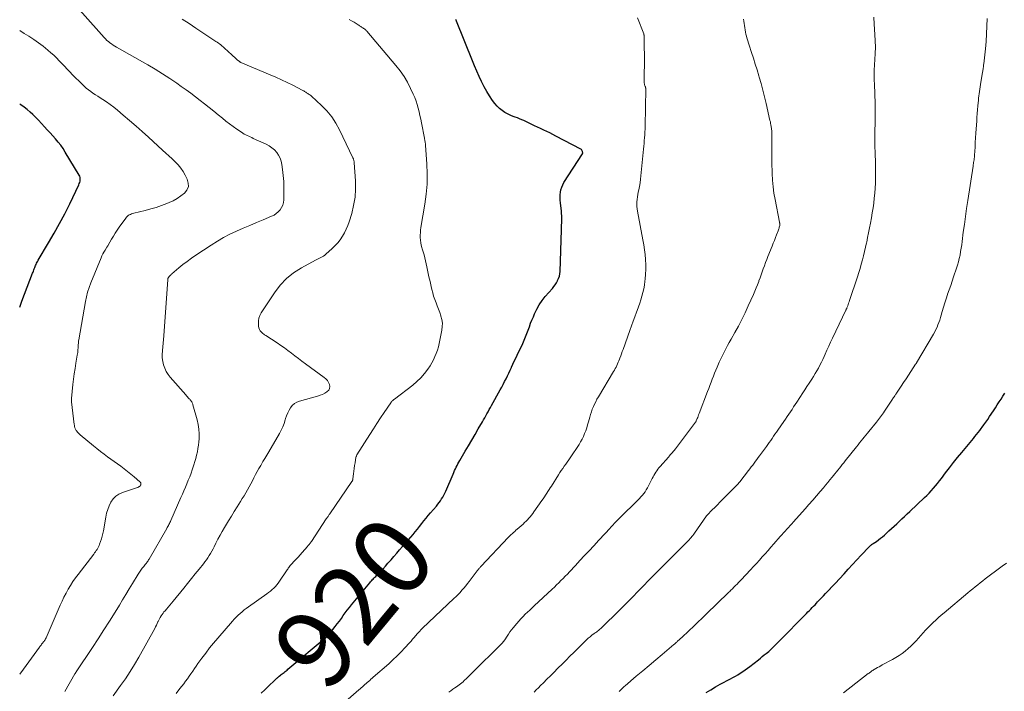
# Model space of a CAD drawing. Units: feet. Extents: x 2005000 to 2010030, y 535000 to 540000.
# Drawn here: x 2005000 to 2005252, y 537788 to 537960 of the extents above; entities that cross this region are included whole.
import ezdxf
from ezdxf.enums import TextEntityAlignment as Align

# ---------------------------------------------------------------- set-up
doc = ezdxf.new("R2010")
doc.units = ezdxf.units.FT
doc.header["$LTSCALE"] = 100
doc.header["$MEASUREMENT"] = 0
for name, color, linetype, lineweight in [('CONTOUR INDEX', 32, 'Continuous', 25), ('CONTOUR INDEX LABEL', 7, 'Continuous', 15), ('CONTOUR INTERMEDIATE', 40, 'Continuous', 15)]:
    doc.layers.add(name, color=color, linetype=linetype, lineweight=lineweight)
doc.styles.add('slant', font='romans.shx', dxfattribs={"oblique": 14.999978})

msp = doc.modelspace()

# ---------------------------------------------------------------- linework, layer by layer
at = {"layer": 'CONTOUR INDEX', "flags": 128}
for points, elevation in [([(2005061.88, 537787.89), (2005062.82, 537788.79), (2005063.77, 537789.7), (2005065.38, 537791.25), (2005065.52, 537791.38), (2005065.66, 537791.51), (2005065.8, 537791.64), (2005065.94, 537791.77), (2005066.08, 537791.9), (2005066.23, 537792.02), (2005066.38, 537792.15), (2005066.52, 537792.27), (2005066.78, 537792.47), (2005067.02, 537792.67), (2005067.27, 537792.86), (2005067.51, 537793.05), (2005067.76, 537793.23), (2005068.01, 537793.42), (2005068.26, 537793.61), (2005068.5, 537793.81), (2005068.74, 537794.01), (2005078.49, 537802.26), (2005078.8, 537802.54), (2005079.09, 537802.82), (2005079.36, 537803.12), (2005079.62, 537803.43), (2005080.85, 537804.97), (2005081.38, 537805.65), (2005081.91, 537806.34), (2005082.41, 537807.04), (2005082.91, 537807.75), (2005083.41, 537808.45), (2005083.93, 537809.15), (2005084.46, 537809.83), (2005085, 537810.5), (2005089.72, 537816.18), (2005089.92, 537816.42), (2005090.13, 537816.66), (2005090.34, 537816.89), (2005090.56, 537817.12), (2005090.77, 537817.35), (2005090.99, 537817.57), (2005091.21, 537817.8), (2005091.42, 537818.02), (2005092.35, 537818.99), (2005093.03, 537819.7), (2005093.7, 537820.43), (2005094.35, 537821.16), (2005094.99, 537821.9), (2005095.15, 537822.09), (2005095.87, 537822.93), (2005096.6, 537823.77), (2005097.32, 537824.61), (2005098.05, 537825.44), (2005098.43, 537825.86), (2005099.02, 537826.53), (2005099.6, 537827.2), (2005100.19, 537827.88), (2005100.77, 537828.56), (2005100.78, 537828.58), (2005101.35, 537829.26), (2005101.91, 537829.94), (2005102.46, 537830.63), (2005103.01, 537831.33), (2005103.55, 537832.03), (2005104.11, 537832.72), (2005104.67, 537833.4), (2005105.24, 537834.08), (2005106.75, 537835.84), (2005107.11, 537836.27), (2005107.46, 537836.72), (2005107.79, 537837.17), (2005108.1, 537837.64), (2005108.4, 537838.12), (2005108.68, 537838.61), (2005108.93, 537839.11), (2005109.16, 537839.62), (2005111.02, 537844.01), (2005111.21, 537844.45), (2005111.41, 537844.9), (2005111.62, 537845.34), (2005111.84, 537845.78), (2005112.06, 537846.21), (2005112.29, 537846.64), (2005112.53, 537847.06), (2005112.78, 537847.49), (2005114.17, 537849.85), (2005115, 537851.28), (2005115.84, 537852.7), (2005116.66, 537854.14), (2005117.49, 537855.57), (2005118.53, 537857.4), (2005118.83, 537857.92), (2005119.13, 537858.44), (2005119.42, 537858.96), (2005119.72, 537859.48), (2005120.02, 537860), (2005120.31, 537860.53), (2005120.6, 537861.05), (2005120.89, 537861.57), (2005123.11, 537865.57), (2005123.5, 537866.28), (2005123.88, 537866.99), (2005124.25, 537867.71), (2005124.61, 537868.43), (2005124.96, 537869.15), (2005125.3, 537869.88), (2005125.64, 537870.61), (2005125.98, 537871.34), (2005126.01, 537871.42), (2005126.36, 537872.19), (2005126.72, 537872.96), (2005127.08, 537873.73), (2005127.44, 537874.5), (2005128.87, 537877.51), (2005129.25, 537878.35), (2005129.61, 537879.19), (2005129.95, 537880.05), (2005130.26, 537880.91), (2005130.58, 537881.78), (2005130.9, 537882.64), (2005131.24, 537883.49), (2005131.6, 537884.34), (2005131.91, 537885.06), (2005132.49, 537886.24), (2005133.12, 537887.37), (2005133.86, 537888.45), (2005134.66, 537889.48), (2005136.47, 537891.6), (2005136.84, 537892.06), (2005137.18, 537892.54), (2005137.49, 537893.03), (2005137.79, 537893.54), (2005137.82, 537893.6), (2005138.07, 537894.16), (2005138.27, 537894.73), (2005138.38, 537895.32), (2005138.45, 537895.93), (2005138.8, 537906.56), (2005138.82, 537907.16), (2005138.84, 537907.77), (2005138.86, 537908.37), (2005138.87, 537908.98), (2005138.88, 537909.58), (2005138.86, 537910.18), (2005138.82, 537910.79), (2005138.77, 537911.39), (2005138.53, 537913.52), (2005138.48, 537914.19), (2005138.46, 537914.87), (2005138.49, 537915.54), (2005138.55, 537916.22), (2005138.68, 537916.87), (2005138.86, 537917.51), (2005139.13, 537918.12), (2005139.45, 537918.71), (2005144.18, 537926.04), (2005144.19, 537926.06), (2005144.2, 537926.08), (2005144.21, 537926.1), (2005144.22, 537926.11), (2005144.24, 537926.19), (2005144.24, 537926.21), (2005144.25, 537926.22), (2005144.25, 537926.24), (2005144.25, 537926.26), (2005144.19, 537926.66), (2005144.13, 537926.85), (2005144.04, 537927.03), (2005143.91, 537927.17), (2005143.74, 537927.29), (2005137.39, 537930.61), (2005136.61, 537931.01), (2005135.83, 537931.4), (2005135.04, 537931.78), (2005134.25, 537932.15), (2005133.45, 537932.51), (2005132.66, 537932.88), (2005131.86, 537933.25), (2005131.07, 537933.63), (2005129.14, 537934.56), (2005128.61, 537934.8), (2005128.07, 537935.03), (2005127.52, 537935.25), (2005126.97, 537935.44), (2005126.42, 537935.65), (2005125.87, 537935.87), (2005125.35, 537936.13), (2005124.83, 537936.4), (2005124.33, 537936.68), (2005123.61, 537937.15), (2005122.94, 537937.68), (2005122.33, 537938.28), (2005121.77, 537938.94), (2005121.17, 537939.75), (2005120.39, 537940.88), (2005119.65, 537942.03), (2005118.98, 537943.23), (2005118.36, 537944.45), (2005118.3, 537944.59), (2005117.69, 537945.91), (2005117.1, 537947.24), (2005116.53, 537948.58), (2005115.98, 537949.92), (2005111.9, 537960.05), (2005111.8, 537960.28), (2005111.7, 537960.51)], 920), ([(2005000, 537886.8), (2005000.53, 537888.34), (2005003.3, 537895.45), (2005003.41, 537895.74), (2005003.52, 537896.03), (2005003.63, 537896.32), (2005003.73, 537896.61), (2005003.84, 537896.9), (2005003.95, 537897.18), (2005004.07, 537897.47), (2005004.19, 537897.75), (2005004.33, 537898.04), (2005004.47, 537898.32), (2005004.62, 537898.59), (2005004.77, 537898.86), (2005007.39, 537903.23), (2005008.82, 537905.7), (2005010.21, 537908.19), (2005011.54, 537910.72), (2005012.81, 537913.28), (2005015.16, 537918.13), (2005015.28, 537918.44), (2005015.39, 537918.75), (2005015.47, 537919.07), (2005015.53, 537919.39), (2005015.53, 537919.71), (2005015.5, 537920.03), (2005015.4, 537920.33), (2005015.27, 537920.62), (2005011.68, 537926.53), (2005011.11, 537927.41), (2005010.51, 537928.27), (2005009.87, 537929.09), (2005009.19, 537929.89), (2005008.49, 537930.67), (2005007.79, 537931.44), (2005007.08, 537932.22), (2005006.37, 537932.99), (2005004.79, 537934.7), (2005004.1, 537935.41), (2005003.39, 537936.1), (2005002.66, 537936.76), (2005001.91, 537937.4), (2005001.13, 537938.01), (2005000.33, 537938.59), (2005000, 537938.8)], 900), ([(2005175.86, 537788.03), (2005177.06, 537788.77), (2005178.27, 537789.48), (2005179.5, 537790.16), (2005182.07, 537791.53), (2005182.72, 537791.89), (2005183.36, 537792.25), (2005184, 537792.63), (2005184.63, 537793.02), (2005185.24, 537793.43), (2005185.85, 537793.85), (2005186.45, 537794.29), (2005187.04, 537794.73), (2005189.25, 537796.47), (2005189.76, 537796.87), (2005190.26, 537797.27), (2005190.76, 537797.68), (2005191.26, 537798.09), (2005191.89, 537798.61), (2005192.07, 537798.77), (2005192.25, 537798.92), (2005192.42, 537799.08), (2005192.6, 537799.24), (2005193.14, 537799.76), (2005193.57, 537800.19), (2005194.01, 537800.61), (2005194.44, 537801.04), (2005194.87, 537801.48), (2005201.22, 537807.97), (2005201.58, 537808.34), (2005201.95, 537808.71), (2005202.31, 537809.08), (2005202.67, 537809.45), (2005203.04, 537809.82), (2005203.4, 537810.19), (2005203.76, 537810.56), (2005204.11, 537810.94), (2005204.42, 537811.25), (2005204.92, 537811.79), (2005205.43, 537812.32), (2005205.93, 537812.86), (2005206.44, 537813.4), (2005207.69, 537814.73), (2005207.75, 537814.8), (2005207.82, 537814.87), (2005207.89, 537814.94), (2005207.96, 537815.01), (2005208.02, 537815.08), (2005208.09, 537815.15), (2005208.16, 537815.21), (2005208.23, 537815.28), (2005208.37, 537815.43), (2005208.51, 537815.57), (2005208.64, 537815.71), (2005208.78, 537815.85), (2005208.91, 537816), (2005211.19, 537818.46), (2005212.3, 537819.65), (2005213.41, 537820.84), (2005214.52, 537822.04), (2005215.63, 537823.23), (2005217.62, 537825.35), (2005217.74, 537825.48), (2005217.87, 537825.6), (2005218, 537825.72), (2005218.13, 537825.83), (2005218.27, 537825.94), (2005218.41, 537826.05), (2005218.56, 537826.15), (2005218.7, 537826.25), (2005219.5, 537826.79), (2005220.03, 537827.17), (2005220.55, 537827.56), (2005221.06, 537827.98), (2005221.55, 537828.41), (2005222.7, 537829.46), (2005223.37, 537830.08), (2005224.04, 537830.69), (2005224.71, 537831.31), (2005225.38, 537831.93), (2005226.04, 537832.55), (2005226.71, 537833.17), (2005227.37, 537833.8), (2005228.04, 537834.42), (2005231.84, 537837.99), (2005232.42, 537838.56), (2005232.99, 537839.15), (2005233.54, 537839.75), (2005234.08, 537840.37), (2005234.6, 537841), (2005235.12, 537841.64), (2005235.63, 537842.28), (2005236.13, 537842.93), (2005237.18, 537844.3), (2005238.21, 537845.63), (2005239.25, 537846.96), (2005240.31, 537848.27), (2005241.38, 537849.57), (2005243.09, 537851.64), (2005243.5, 537852.14), (2005243.92, 537852.65), (2005244.33, 537853.15), (2005244.75, 537853.65), (2005245.16, 537854.16), (2005245.56, 537854.67), (2005245.96, 537855.18), (2005246.35, 537855.71), (2005246.56, 537856), (2005247.05, 537856.67), (2005247.53, 537857.35), (2005248, 537858.04), (2005248.46, 537858.73), (2005249.47, 537860.25), (2005249.97, 537861), (2005250.46, 537861.75), (2005250.94, 537862.5), (2005251.43, 537863.25), (2005251.91, 537864), (2005252.38, 537864.76)], 940)]:
    msp.add_lwpolyline(points, dxfattribs=dict(at, elevation=elevation))
at = {"layer": 'CONTOUR INTERMEDIATE', "flags": 128}
for points, elevation in [([(2005011.58, 537788.35), (2005014.15, 537792.83), (2005014.19, 537792.9), (2005014.23, 537792.97), (2005014.27, 537793.03), (2005014.32, 537793.1), (2005014.36, 537793.17), (2005014.41, 537793.24), (2005014.45, 537793.3), (2005014.5, 537793.37), (2005018.64, 537799.59), (2005020.11, 537801.83), (2005021.57, 537804.08), (2005023, 537806.35), (2005024.42, 537808.63), (2005025.55, 537810.48), (2005026.38, 537811.84), (2005027.21, 537813.21), (2005028.05, 537814.58), (2005028.87, 537815.95), (2005030.34, 537818.39), (2005030.5, 537818.65), (2005030.67, 537818.9), (2005030.84, 537819.15), (2005031.02, 537819.4), (2005031.2, 537819.64), (2005031.39, 537819.89), (2005031.58, 537820.12), (2005031.77, 537820.36), (2005032, 537820.63), (2005032.16, 537820.82), (2005032.31, 537821.01), (2005032.46, 537821.21), (2005032.6, 537821.4), (2005032.74, 537821.61), (2005032.88, 537821.81), (2005033.01, 537822.02), (2005033.13, 537822.23), (2005037.68, 537830.09), (2005037.82, 537830.33), (2005037.96, 537830.58), (2005038.1, 537830.84), (2005038.23, 537831.09), (2005038.36, 537831.36), (2005038.49, 537831.62), (2005038.61, 537831.89), (2005038.73, 537832.15), (2005041.3, 537838), (2005041.69, 537838.88), (2005042.07, 537839.76), (2005042.45, 537840.65), (2005042.83, 537841.54), (2005043.2, 537842.43), (2005043.56, 537843.32), (2005043.9, 537844.22), (2005044.22, 537845.13), (2005044.38, 537845.58), (2005044.65, 537846.4), (2005044.9, 537847.22), (2005045.13, 537848.05), (2005045.34, 537848.89), (2005045.52, 537849.74), (2005045.67, 537850.58), (2005045.79, 537851.44), (2005045.88, 537852.3), (2005045.94, 537853.06), (2005045.98, 537854.3), (2005045.92, 537855.53), (2005045.74, 537856.74), (2005045.47, 537857.95), (2005044.4, 537861.72), (2005044.33, 537861.92), (2005044.26, 537862.12), (2005044.17, 537862.31), (2005044.07, 537862.5), (2005043.96, 537862.68), (2005043.84, 537862.85), (2005043.71, 537863.02), (2005043.57, 537863.18), (2005043.42, 537863.33), (2005043.2, 537863.57), (2005042.99, 537863.8), (2005042.77, 537864.04), (2005042.56, 537864.28), (2005038.55, 537868.83), (2005038, 537869.55), (2005037.52, 537870.31), (2005037.15, 537871.13), (2005036.85, 537871.99), (2005036.67, 537872.88), (2005036.54, 537873.77), (2005036.52, 537874.68), (2005036.57, 537875.59), (2005036.58, 537875.64), (2005036.68, 537876.58), (2005036.77, 537877.52), (2005036.85, 537878.47), (2005036.92, 537879.41), (2005037.95, 537893.84), (2005037.95, 537893.9), (2005037.96, 537893.97), (2005037.97, 537894.04), (2005037.99, 537894.1), (2005038.01, 537894.17), (2005038.03, 537894.23), (2005038.06, 537894.29), (2005038.09, 537894.35), (2005038.13, 537894.4), (2005038.18, 537894.48), (2005038.24, 537894.56), (2005038.3, 537894.63), (2005038.36, 537894.7), (2005038.48, 537894.82), (2005038.6, 537894.94), (2005038.73, 537895.07), (2005038.86, 537895.18), (2005038.99, 537895.3), (2005040.79, 537896.82), (2005041.83, 537897.68), (2005042.9, 537898.5), (2005044, 537899.3), (2005045.11, 537900.06), (2005049.09, 537902.69), (2005050.66, 537903.67), (2005052.25, 537904.6), (2005053.88, 537905.45), (2005055.55, 537906.25), (2005057.24, 537907), (2005058.93, 537907.74), (2005060.63, 537908.46), (2005062.34, 537909.17), (2005064.53, 537910.07), (2005065.16, 537910.38), (2005065.74, 537910.75), (2005066.26, 537911.21), (2005066.74, 537911.73), (2005067.11, 537912.31), (2005067.41, 537912.93), (2005067.57, 537913.59), (2005067.66, 537914.28), (2005067.7, 537915.94), (2005067.7, 537917.47), (2005067.65, 537919), (2005067.52, 537920.52), (2005067.35, 537922.05), (2005067.18, 537923.36), (2005066.99, 537924.19), (2005066.72, 537924.99), (2005066.33, 537925.73), (2005065.85, 537926.44), (2005065.26, 537927.07), (2005064.63, 537927.64), (2005063.92, 537928.11), (2005063.17, 537928.52), (2005059.85, 537930.03), (2005059.46, 537930.21), (2005059.07, 537930.38), (2005058.68, 537930.56), (2005058.29, 537930.73), (2005057.9, 537930.91), (2005057.52, 537931.11), (2005057.16, 537931.33), (2005056.8, 537931.57), (2005055.61, 537932.4), (2005054.67, 537933.07), (2005053.75, 537933.76), (2005052.83, 537934.46), (2005051.93, 537935.17), (2005050.87, 537936.03), (2005049.71, 537936.96), (2005048.54, 537937.9), (2005047.37, 537938.83), (2005046.2, 537939.76), (2005045.03, 537940.67), (2005043.84, 537941.58), (2005042.63, 537942.46), (2005041.41, 537943.33), (2005040.25, 537944.14), (2005038.43, 537945.38), (2005036.59, 537946.58), (2005034.71, 537947.73), (2005032.81, 537948.84), (2005024.77, 537953.42), (2005024.34, 537953.67), (2005023.92, 537953.93), (2005023.51, 537954.21), (2005023.11, 537954.5), (2005022.72, 537954.81), (2005022.35, 537955.13), (2005022, 537955.48), (2005021.66, 537955.84), (2005011.25, 537967.64)], 908), ([(2005023.92, 537787.25), (2005025.82, 537789.82), (2005027.08, 537791.6), (2005028.29, 537793.41), (2005029.43, 537795.26), (2005030.52, 537797.14), (2005034.59, 537804.5), (2005034.81, 537804.9), (2005035.02, 537805.31), (2005035.22, 537805.72), (2005035.42, 537806.14), (2005035.45, 537806.22), (2005035.63, 537806.59), (2005035.82, 537806.96), (2005036.03, 537807.32), (2005036.25, 537807.68), (2005036.48, 537808.03), (2005036.72, 537808.37), (2005036.97, 537808.7), (2005037.24, 537809.02), (2005037.57, 537809.42), (2005038, 537809.93), (2005038.44, 537810.45), (2005038.87, 537810.97), (2005039.3, 537811.49), (2005042.04, 537814.83), (2005043.02, 537816.03), (2005043.99, 537817.23), (2005044.97, 537818.43), (2005045.94, 537819.63), (2005047.07, 537821.02), (2005047.47, 537821.53), (2005047.85, 537822.06), (2005048.22, 537822.59), (2005048.57, 537823.14), (2005048.9, 537823.7), (2005049.22, 537824.26), (2005049.53, 537824.83), (2005049.82, 537825.41), (2005050.27, 537826.3), (2005050.79, 537827.33), (2005051.33, 537828.34), (2005051.9, 537829.34), (2005052.48, 537830.33), (2005052.75, 537830.8), (2005053.49, 537832.01), (2005054.23, 537833.22), (2005054.97, 537834.43), (2005055.72, 537835.64), (2005056.57, 537836.98), (2005057.03, 537837.73), (2005057.48, 537838.48), (2005057.92, 537839.23), (2005058.35, 537839.99), (2005058.78, 537840.76), (2005059.2, 537841.53), (2005059.61, 537842.3), (2005060.01, 537843.08), (2005060.02, 537843.1), (2005060.44, 537843.89), (2005060.86, 537844.67), (2005061.3, 537845.45), (2005061.74, 537846.22), (2005061.83, 537846.37), (2005062.32, 537847.21), (2005062.82, 537848.05), (2005063.31, 537848.89), (2005063.8, 537849.73), (2005066.55, 537854.45), (2005067, 537855.28), (2005067.4, 537856.13), (2005067.74, 537857), (2005068.03, 537857.9), (2005068.13, 537858.23), (2005068.37, 537858.96), (2005068.66, 537859.67), (2005069, 537860.36), (2005069.38, 537861.02), (2005069.84, 537861.61), (2005070.37, 537862.1), (2005071, 537862.46), (2005071.69, 537862.74), (2005076.33, 537863.99), (2005076.96, 537864.2), (2005077.56, 537864.44), (2005078.14, 537864.75), (2005078.7, 537865.09), (2005078.81, 537865.17), (2005079.17, 537865.55), (2005079.4, 537865.97), (2005079.45, 537866.45), (2005079.38, 537866.96), (2005079.14, 537867.49), (2005078.83, 537867.97), (2005078.45, 537868.39), (2005078.02, 537868.78), (2005073.23, 537872.27), (2005072.32, 537872.94), (2005071.42, 537873.62), (2005070.52, 537874.31), (2005069.63, 537875.01), (2005068.74, 537875.69), (2005067.83, 537876.36), (2005066.9, 537877), (2005065.96, 537877.62), (2005063.02, 537879.49), (2005062.76, 537879.67), (2005062.52, 537879.85), (2005062.29, 537880.04), (2005062.07, 537880.25), (2005061.89, 537880.43), (2005061.63, 537880.75), (2005061.42, 537881.1), (2005061.3, 537881.48), (2005061.22, 537881.89), (2005061.17, 537882.55), (2005061.19, 537883.28), (2005061.31, 537884), (2005061.55, 537884.68), (2005061.89, 537885.33), (2005065.26, 537890.49), (2005066.72, 537892.39), (2005068.33, 537894.11), (2005070.19, 537895.57), (2005072.21, 537896.85), (2005075.81, 537898.78), (2005076.15, 537898.95), (2005076.49, 537899.13), (2005076.84, 537899.31), (2005077.18, 537899.48), (2005077.52, 537899.66), (2005077.84, 537899.86), (2005078.15, 537900.09), (2005078.44, 537900.33), (2005080.03, 537901.77), (2005080.77, 537902.5), (2005081.47, 537903.26), (2005082.1, 537904.07), (2005082.69, 537904.93), (2005083.21, 537905.82), (2005083.68, 537906.74), (2005084.07, 537907.69), (2005084.41, 537908.67), (2005085.06, 537910.78), (2005085.56, 537912.85), (2005085.92, 537914.93), (2005086.04, 537917.04), (2005086.02, 537919.17), (2005085.72, 537923.73), (2005085.71, 537923.85), (2005085.69, 537923.98), (2005085.67, 537924.11), (2005085.64, 537924.23), (2005085.62, 537924.29), (2005085.6, 537924.39), (2005085.57, 537924.48), (2005085.55, 537924.57), (2005085.52, 537924.66), (2005085.49, 537924.75), (2005085.46, 537924.84), (2005085.43, 537924.93), (2005085.39, 537925.01), (2005081.96, 537932.18), (2005081.01, 537933.91), (2005079.94, 537935.55), (2005078.68, 537937.06), (2005077.31, 537938.47), (2005074.77, 537940.81), (2005074.57, 537940.99), (2005074.37, 537941.15), (2005074.16, 537941.3), (2005073.94, 537941.45), (2005073.86, 537941.5), (2005073.68, 537941.61), (2005073.49, 537941.73), (2005073.31, 537941.84), (2005073.13, 537941.95), (2005072.95, 537942.06), (2005072.76, 537942.16), (2005072.58, 537942.27), (2005072.39, 537942.37), (2005069.95, 537943.61), (2005068.53, 537944.32), (2005067.1, 537945), (2005065.66, 537945.66), (2005064.21, 537946.29), (2005056.62, 537949.48), (2005056.54, 537949.52), (2005056.46, 537949.57), (2005056.38, 537949.62), (2005056.31, 537949.68), (2005055.74, 537950.17), (2005055.39, 537950.48), (2005055.04, 537950.79), (2005054.69, 537951.11), (2005054.33, 537951.42), (2005051.5, 537953.95), (2005051.21, 537954.2), (2005050.91, 537954.44), (2005050.61, 537954.67), (2005050.29, 537954.88), (2005045.17, 537958.28), (2005043.41, 537959.42), (2005041.64, 537960.54)], 912), ([(2005040.05, 537787.8), (2005041.04, 537789.05), (2005042.02, 537790.31), (2005042.5, 537790.94), (2005042.97, 537791.58), (2005043.43, 537792.22), (2005043.88, 537792.88), (2005044.32, 537793.54), (2005044.77, 537794.19), (2005045.22, 537794.84), (2005045.68, 537795.48), (2005046.67, 537796.86), (2005047.65, 537798.17), (2005048.64, 537799.47), (2005049.68, 537800.74), (2005050.73, 537801.99), (2005054.5, 537806.35), (2005054.96, 537806.86), (2005055.44, 537807.36), (2005055.94, 537807.84), (2005056.45, 537808.31), (2005056.97, 537808.76), (2005057.51, 537809.2), (2005058.06, 537809.62), (2005058.61, 537810.03), (2005063.31, 537813.36), (2005063.77, 537813.7), (2005064.22, 537814.05), (2005064.66, 537814.43), (2005065.09, 537814.81), (2005065.5, 537815.22), (2005065.88, 537815.64), (2005066.24, 537816.09), (2005066.57, 537816.55), (2005068.36, 537819.24), (2005068.51, 537819.46), (2005068.66, 537819.68), (2005068.82, 537819.91), (2005068.97, 537820.13), (2005069.13, 537820.35), (2005069.3, 537820.56), (2005069.48, 537820.77), (2005069.66, 537820.97), (2005070.31, 537821.67), (2005070.82, 537822.22), (2005071.32, 537822.77), (2005071.83, 537823.33), (2005072.33, 537823.89), (2005073.72, 537825.45), (2005073.86, 537825.61), (2005073.99, 537825.77), (2005074.12, 537825.93), (2005074.25, 537826.09), (2005074.37, 537826.25), (2005074.49, 537826.42), (2005074.61, 537826.59), (2005074.73, 537826.76), (2005078.55, 537832.52), (2005078.66, 537832.69), (2005078.77, 537832.86), (2005078.88, 537833.02), (2005078.99, 537833.19), (2005079.1, 537833.35), (2005079.21, 537833.52), (2005079.32, 537833.68), (2005079.44, 537833.84), (2005085.13, 537842.16), (2005085.18, 537842.24), (2005085.23, 537842.32), (2005085.27, 537842.4), (2005085.3, 537842.49), (2005085.33, 537842.57), (2005085.36, 537842.66), (2005085.38, 537842.75), (2005085.39, 537842.84), (2005085.53, 537844.07), (2005085.62, 537844.78), (2005085.71, 537845.48), (2005085.81, 537846.18), (2005085.92, 537846.89), (2005086.16, 537848.33), (2005086.2, 537848.49), (2005086.25, 537848.64), (2005086.31, 537848.78), (2005086.39, 537848.92), (2005089.72, 537854.19), (2005090.63, 537855.6), (2005091.54, 537857), (2005092.46, 537858.4), (2005093.39, 537859.79), (2005095.08, 537862.3), (2005095.17, 537862.43), (2005095.27, 537862.56), (2005095.38, 537862.68), (2005095.49, 537862.8), (2005095.61, 537862.91), (2005095.74, 537863.02), (2005095.86, 537863.13), (2005095.99, 537863.23), (2005100.69, 537866.8), (2005101.77, 537867.71), (2005102.79, 537868.68), (2005103.7, 537869.75), (2005104.54, 537870.88), (2005105.14, 537871.77), (2005105.6, 537872.52), (2005106.03, 537873.29), (2005106.4, 537874.1), (2005106.73, 537874.92), (2005107.02, 537875.76), (2005107.27, 537876.61), (2005107.49, 537877.47), (2005107.68, 537878.34), (2005108.17, 537880.88), (2005108.27, 537881.79), (2005108.29, 537882.7), (2005108.16, 537883.59), (2005107.94, 537884.49), (2005107.91, 537884.56), (2005107.62, 537885.41), (2005107.32, 537886.25), (2005107, 537887.09), (2005106.67, 537887.92), (2005106.35, 537888.75), (2005106.06, 537889.6), (2005105.81, 537890.45), (2005105.59, 537891.32), (2005105.41, 537892.08), (2005105.13, 537893.33), (2005104.85, 537894.59), (2005104.57, 537895.84), (2005104.3, 537897.1), (2005103.97, 537898.64), (2005103.79, 537899.42), (2005103.59, 537900.2), (2005103.37, 537900.98), (2005103.14, 537901.75), (2005103.05, 537902.04), (2005102.88, 537902.67), (2005102.74, 537903.3), (2005102.66, 537903.94), (2005102.62, 537904.59), (2005102.62, 537905.24), (2005102.65, 537905.89), (2005102.71, 537906.54), (2005102.8, 537907.18), (2005103.82, 537913.16), (2005104.16, 537915.73), (2005104.38, 537918.31), (2005104.41, 537920.9), (2005104.32, 537923.5), (2005103.98, 537928.23), (2005103.96, 537928.46), (2005103.94, 537928.69), (2005103.9, 537928.92), (2005103.86, 537929.15), (2005103.82, 537929.38), (2005103.77, 537929.61), (2005103.73, 537929.83), (2005103.69, 537930.06), (2005102.93, 537934.04), (2005102.74, 537934.98), (2005102.54, 537935.91), (2005102.32, 537936.84), (2005102.1, 537937.76), (2005101.83, 537938.68), (2005101.54, 537939.58), (2005101.2, 537940.47), (2005100.82, 537941.35), (2005100.14, 537942.82), (2005099.35, 537944.38), (2005098.47, 537945.89), (2005097.47, 537947.33), (2005096.39, 537948.71), (2005088.97, 537957.46), (2005088.82, 537957.62), (2005088.66, 537957.78), (2005088.49, 537957.93), (2005088.32, 537958.07), (2005088.28, 537958.09), (2005088.11, 537958.21), (2005087.95, 537958.33), (2005087.78, 537958.44), (2005087.61, 537958.55), (2005087.44, 537958.66), (2005087.27, 537958.77), (2005087.1, 537958.89), (2005086.93, 537959.01), (2005086.76, 537959.13), (2005086.5, 537959.31), (2005086.24, 537959.47), (2005085.97, 537959.63), (2005085.7, 537959.78), (2005085.01, 537960.14), (2005084.39, 537960.46)], 916), ([(2005082.08, 537784.54), (2005086.91, 537788.74), (2005087.21, 537789.01), (2005087.52, 537789.28), (2005087.82, 537789.55), (2005088.13, 537789.83), (2005088.43, 537790.1), (2005088.73, 537790.38), (2005089.04, 537790.64), (2005089.36, 537790.91), (2005089.67, 537791.17), (2005089.98, 537791.44), (2005090.29, 537791.7), (2005090.6, 537791.97), (2005094.56, 537795.44), (2005095.64, 537796.42), (2005096.69, 537797.42), (2005097.71, 537798.46), (2005098.71, 537799.53), (2005099.85, 537800.8), (2005100.26, 537801.25), (2005100.65, 537801.7), (2005101.05, 537802.16), (2005101.44, 537802.62), (2005101.92, 537803.18), (2005102.07, 537803.36), (2005102.23, 537803.54), (2005102.39, 537803.71), (2005102.56, 537803.88), (2005102.73, 537804.05), (2005102.89, 537804.22), (2005103.07, 537804.38), (2005103.24, 537804.55), (2005111.27, 537812.14), (2005111.8, 537812.65), (2005112.32, 537813.17), (2005112.82, 537813.71), (2005113.32, 537814.26), (2005113.8, 537814.81), (2005114.28, 537815.38), (2005114.74, 537815.96), (2005115.19, 537816.54), (2005117.23, 537819.24), (2005117.34, 537819.39), (2005117.46, 537819.54), (2005117.58, 537819.69), (2005117.7, 537819.83), (2005117.82, 537819.97), (2005117.95, 537820.12), (2005118.07, 537820.26), (2005118.2, 537820.39), (2005125.12, 537827.8), (2005125.21, 537827.88), (2005125.29, 537827.97), (2005125.38, 537828.06), (2005125.47, 537828.15), (2005125.56, 537828.23), (2005125.64, 537828.32), (2005125.74, 537828.4), (2005125.83, 537828.48), (2005126.24, 537828.83), (2005126.54, 537829.09), (2005126.84, 537829.35), (2005127.13, 537829.61), (2005127.43, 537829.87), (2005128.98, 537831.23), (2005129.37, 537831.58), (2005129.74, 537831.93), (2005130.1, 537832.31), (2005130.45, 537832.69), (2005130.79, 537833.08), (2005131.12, 537833.49), (2005131.44, 537833.9), (2005131.74, 537834.32), (2005133.81, 537837.27), (2005134.12, 537837.72), (2005134.43, 537838.18), (2005134.74, 537838.64), (2005135.03, 537839.1), (2005135.33, 537839.56), (2005135.62, 537840.03), (2005135.92, 537840.5), (2005136.21, 537840.96), (2005138.02, 537843.84), (2005138.38, 537844.39), (2005138.74, 537844.95), (2005139.12, 537845.49), (2005139.51, 537846.03), (2005139.9, 537846.56), (2005140.28, 537847.1), (2005140.66, 537847.65), (2005141.03, 537848.2), (2005143.31, 537851.61), (2005143.72, 537852.28), (2005144.1, 537852.96), (2005144.44, 537853.67), (2005144.74, 537854.4), (2005145.01, 537855.14), (2005145.27, 537855.89), (2005145.5, 537856.65), (2005145.72, 537857.41), (2005146.05, 537858.64), (2005146.25, 537859.31), (2005146.46, 537859.98), (2005146.71, 537860.64), (2005146.97, 537861.29), (2005147.26, 537861.92), (2005147.57, 537862.55), (2005147.9, 537863.17), (2005148.25, 537863.78), (2005152.15, 537870.28), (2005152.37, 537870.67), (2005152.59, 537871.05), (2005152.8, 537871.45), (2005153, 537871.84), (2005153.19, 537872.24), (2005153.37, 537872.65), (2005153.54, 537873.06), (2005153.7, 537873.48), (2005153.79, 537873.74), (2005153.99, 537874.29), (2005154.18, 537874.85), (2005154.38, 537875.4), (2005154.58, 537875.95), (2005156.31, 537880.84), (2005156.72, 537882), (2005157.15, 537883.16), (2005157.58, 537884.31), (2005158.01, 537885.46), (2005158.2, 537885.96), (2005158.54, 537886.87), (2005158.85, 537887.78), (2005159.14, 537888.7), (2005159.42, 537889.63), (2005159.66, 537890.56), (2005159.87, 537891.5), (2005160.04, 537892.45), (2005160.18, 537893.41), (2005160.24, 537893.96), (2005160.36, 537895.2), (2005160.42, 537896.43), (2005160.41, 537897.67), (2005160.35, 537898.91), (2005160.35, 537898.97), (2005160.23, 537900.23), (2005160.08, 537901.49), (2005159.89, 537902.75), (2005159.67, 537904), (2005158.28, 537911.34), (2005158.19, 537911.95), (2005158.13, 537912.56), (2005158.12, 537913.17), (2005158.14, 537913.79), (2005158.2, 537914.4), (2005158.27, 537915.02), (2005158.37, 537915.63), (2005158.49, 537916.23), (2005158.61, 537916.82), (2005158.79, 537917.72), (2005158.95, 537918.63), (2005159.07, 537919.54), (2005159.18, 537920.45), (2005159.83, 537927.28), (2005159.9, 537928.01), (2005159.97, 537928.74), (2005160.03, 537929.47), (2005160.1, 537930.2), (2005160.15, 537930.93), (2005160.2, 537931.66), (2005160.23, 537932.39), (2005160.25, 537933.13), (2005160.4, 537942.73), (2005160.39, 537942.81), (2005160.39, 537942.89), (2005160.37, 537942.97), (2005160.35, 537943.04), (2005160.32, 537943.12), (2005160.3, 537943.19), (2005160.27, 537943.27), (2005160.24, 537943.34), (2005160.15, 537943.57), (2005160.09, 537943.76), (2005160.05, 537943.96), (2005160.02, 537944.16), (2005160.01, 537944.36), (2005160.04, 537951.28), (2005160.04, 537952.01), (2005160.03, 537952.75), (2005160.02, 537953.48), (2005160.01, 537954.22), (2005159.98, 537955.38), (2005159.98, 537955.53), (2005159.98, 537955.69), (2005159.97, 537955.85), (2005159.97, 537956), (2005159.97, 537956.15), (2005159.97, 537956.23), (2005159.96, 537956.31), (2005159.95, 537956.39), (2005159.95, 537956.47), (2005159.93, 537956.55), (2005159.92, 537956.63), (2005159.89, 537956.7), (2005159.87, 537956.78), (2005158.26, 537960.91)], 924), ([(2005109.97, 537788.11), (2005110.46, 537788.51), (2005110.97, 537788.88), (2005111.49, 537789.25), (2005112.19, 537789.72), (2005112.36, 537789.84), (2005112.53, 537789.96), (2005112.7, 537790.08), (2005112.87, 537790.21), (2005113.04, 537790.33), (2005113.2, 537790.47), (2005113.36, 537790.6), (2005113.52, 537790.74), (2005114, 537791.19), (2005114.39, 537791.56), (2005114.77, 537791.93), (2005115.16, 537792.31), (2005115.54, 537792.69), (2005123.74, 537800.9), (2005123.82, 537800.98), (2005123.89, 537801.06), (2005123.96, 537801.14), (2005124.03, 537801.22), (2005124.09, 537801.31), (2005124.16, 537801.4), (2005124.22, 537801.49), (2005124.28, 537801.58), (2005124.86, 537802.5), (2005125.22, 537803.05), (2005125.59, 537803.59), (2005125.99, 537804.11), (2005126.39, 537804.62), (2005127.34, 537805.77), (2005127.86, 537806.37), (2005128.39, 537806.96), (2005128.95, 537807.53), (2005129.51, 537808.09), (2005130.09, 537808.64), (2005130.67, 537809.19), (2005131.26, 537809.73), (2005131.84, 537810.28), (2005136.43, 537814.55), (2005137, 537815.09), (2005137.56, 537815.63), (2005138.12, 537816.18), (2005138.67, 537816.73), (2005139.22, 537817.29), (2005139.77, 537817.85), (2005140.31, 537818.42), (2005140.84, 537818.98), (2005142.37, 537820.6), (2005143.55, 537821.87), (2005144.74, 537823.13), (2005145.91, 537824.39), (2005147.09, 537825.66), (2005148.39, 537827.06), (2005148.91, 537827.63), (2005149.44, 537828.2), (2005149.96, 537828.78), (2005150.48, 537829.35), (2005150.65, 537829.54), (2005151.09, 537830.02), (2005151.52, 537830.49), (2005151.96, 537830.97), (2005152.4, 537831.44), (2005152.84, 537831.9), (2005153.29, 537832.36), (2005153.74, 537832.82), (2005154.2, 537833.27), (2005157.98, 537836.91), (2005158.39, 537837.32), (2005158.79, 537837.73), (2005159.17, 537838.15), (2005159.54, 537838.59), (2005159.89, 537839.04), (2005160.22, 537839.5), (2005160.52, 537839.98), (2005160.81, 537840.48), (2005162.07, 537842.88), (2005162.29, 537843.29), (2005162.51, 537843.69), (2005162.74, 537844.09), (2005162.97, 537844.49), (2005163.22, 537844.87), (2005163.48, 537845.25), (2005163.76, 537845.61), (2005164.05, 537845.96), (2005166.2, 537848.38), (2005166.44, 537848.66), (2005166.69, 537848.93), (2005166.93, 537849.21), (2005167.18, 537849.48), (2005167.55, 537849.9), (2005167.61, 537849.97), (2005167.67, 537850.04), (2005167.72, 537850.1), (2005167.78, 537850.17), (2005167.83, 537850.24), (2005167.89, 537850.31), (2005167.94, 537850.38), (2005167.99, 537850.45), (2005173.12, 537857.3), (2005173.16, 537857.34), (2005173.19, 537857.39), (2005173.22, 537857.44), (2005173.25, 537857.48), (2005173.28, 537857.53), (2005173.31, 537857.58), (2005173.33, 537857.63), (2005173.35, 537857.68), (2005173.57, 537858.23), (2005173.7, 537858.55), (2005173.83, 537858.88), (2005173.95, 537859.2), (2005174.08, 537859.53), (2005176.22, 537865.18), (2005176.52, 537865.96), (2005176.82, 537866.75), (2005177.12, 537867.53), (2005177.43, 537868.31), (2005177.74, 537869.09), (2005178.05, 537869.87), (2005178.37, 537870.64), (2005178.69, 537871.41), (2005178.86, 537871.81), (2005179.24, 537872.68), (2005179.63, 537873.55), (2005180.04, 537874.4), (2005180.46, 537875.25), (2005180.9, 537876.09), (2005181.34, 537876.93), (2005181.8, 537877.76), (2005182.26, 537878.59), (2005183.2, 537880.27), (2005184.12, 537881.95), (2005185, 537883.64), (2005185.85, 537885.36), (2005186.66, 537887.09), (2005188.01, 537890.04), (2005188.37, 537890.86), (2005188.72, 537891.7), (2005189.04, 537892.54), (2005189.36, 537893.38), (2005189.41, 537893.53), (2005189.68, 537894.31), (2005189.96, 537895.09), (2005190.24, 537895.86), (2005190.52, 537896.64), (2005190.8, 537897.41), (2005191.09, 537898.18), (2005191.39, 537898.95), (2005191.69, 537899.72), (2005192.76, 537902.4), (2005193.06, 537903.14), (2005193.35, 537903.87), (2005193.63, 537904.61), (2005193.91, 537905.34), (2005194.3, 537906.36), (2005194.39, 537906.59), (2005194.47, 537906.82), (2005194.54, 537907.06), (2005194.61, 537907.29), (2005194.71, 537907.67), (2005194.72, 537907.72), (2005194.74, 537907.77), (2005194.74, 537907.82), (2005194.75, 537907.87), (2005194.75, 537907.93), (2005194.75, 537907.98), (2005194.75, 537908.03), (2005194.74, 537908.08), (2005194.73, 537908.19), (2005194.71, 537908.29), (2005194.69, 537908.39), (2005194.68, 537908.49), (2005194.66, 537908.59), (2005193.53, 537914.32), (2005193.24, 537915.97), (2005193.01, 537917.64), (2005192.87, 537919.31), (2005192.77, 537920.99), (2005192.68, 537923.92), (2005192.68, 537924.14), (2005192.68, 537924.35), (2005192.68, 537924.57), (2005192.69, 537924.78), (2005192.7, 537925), (2005192.71, 537925.21), (2005192.71, 537925.43), (2005192.71, 537925.64), (2005192.72, 537930.64), (2005192.72, 537930.92), (2005192.71, 537931.2), (2005192.7, 537931.48), (2005192.69, 537931.76), (2005192.66, 537932.04), (2005192.64, 537932.32), (2005192.6, 537932.6), (2005192.56, 537932.88), (2005192.53, 537933.09), (2005192.46, 537933.47), (2005192.39, 537933.86), (2005192.32, 537934.24), (2005192.23, 537934.62), (2005191.24, 537938.99), (2005190.83, 537940.68), (2005190.41, 537942.37), (2005189.95, 537944.05), (2005189.48, 537945.72), (2005189.38, 537946.07), (2005188.93, 537947.57), (2005188.47, 537949.06), (2005187.99, 537950.54), (2005187.51, 537952.02), (2005186.89, 537953.87), (2005186.71, 537954.43), (2005186.54, 537954.99), (2005186.37, 537955.55), (2005186.22, 537956.12), (2005186.2, 537956.17), (2005186.07, 537956.71), (2005185.95, 537957.26), (2005185.84, 537957.81), (2005185.75, 537958.36), (2005185.67, 537958.92), (2005185.59, 537959.47), (2005185.52, 537960.03), (2005185.45, 537960.59)], 928), ([(2005131.81, 537788.15), (2005132.36, 537788.71), (2005132.92, 537789.27), (2005133.47, 537789.83), (2005134.18, 537790.54), (2005135.09, 537791.45), (2005136, 537792.37), (2005136.91, 537793.28), (2005137.82, 537794.19), (2005137.99, 537794.35), (2005138.98, 537795.35), (2005139.98, 537796.34), (2005140.97, 537797.34), (2005141.97, 537798.34), (2005144.75, 537801.13), (2005145.19, 537801.56), (2005145.65, 537801.97), (2005146.13, 537802.36), (2005146.61, 537802.74), (2005147.18, 537803.15), (2005147.4, 537803.31), (2005147.61, 537803.47), (2005147.83, 537803.62), (2005148.05, 537803.78), (2005148.26, 537803.93), (2005148.47, 537804.1), (2005148.67, 537804.28), (2005148.87, 537804.46), (2005153.84, 537809.32), (2005154.96, 537810.43), (2005156.08, 537811.55), (2005157.19, 537812.68), (2005158.29, 537813.82), (2005160.38, 537816.01), (2005160.43, 537816.06), (2005160.48, 537816.11), (2005160.53, 537816.16), (2005160.58, 537816.21), (2005160.62, 537816.26), (2005160.67, 537816.31), (2005160.72, 537816.36), (2005160.77, 537816.41), (2005160.86, 537816.5), (2005160.91, 537816.55), (2005160.96, 537816.61), (2005161.01, 537816.66), (2005161.06, 537816.71), (2005161.11, 537816.76), (2005161.16, 537816.81), (2005161.21, 537816.86), (2005161.26, 537816.91), (2005162.1, 537817.76), (2005162.57, 537818.23), (2005163.04, 537818.7), (2005163.51, 537819.17), (2005163.98, 537819.64), (2005171.03, 537826.69), (2005171.28, 537826.95), (2005171.53, 537827.21), (2005171.77, 537827.48), (2005172.01, 537827.75), (2005172.24, 537828.03), (2005172.47, 537828.31), (2005172.69, 537828.6), (2005172.9, 537828.89), (2005175.98, 537833.32), (2005175.99, 537833.34), (2005176, 537833.35), (2005176.02, 537833.37), (2005176.03, 537833.39), (2005176.08, 537833.46), (2005176.1, 537833.47), (2005176.11, 537833.49), (2005176.13, 537833.51), (2005176.14, 537833.52), (2005177.43, 537834.83), (2005178.09, 537835.5), (2005178.76, 537836.17), (2005179.42, 537836.84), (2005180.08, 537837.51), (2005183.9, 537841.34), (2005183.97, 537841.42), (2005184.05, 537841.5), (2005184.12, 537841.58), (2005184.2, 537841.66), (2005184.27, 537841.74), (2005184.34, 537841.83), (2005184.41, 537841.91), (2005184.47, 537842), (2005186.72, 537844.93), (2005187.08, 537845.4), (2005187.44, 537845.87), (2005187.8, 537846.34), (2005188.16, 537846.82), (2005188.51, 537847.29), (2005188.87, 537847.77), (2005189.22, 537848.25), (2005189.57, 537848.72), (2005191.31, 537851.12), (2005191.68, 537851.63), (2005192.05, 537852.15), (2005192.41, 537852.66), (2005192.78, 537853.17), (2005193.14, 537853.69), (2005193.51, 537854.21), (2005193.87, 537854.73), (2005194.23, 537855.24), (2005195.79, 537857.5), (2005196.21, 537858.12), (2005196.63, 537858.73), (2005197.05, 537859.35), (2005197.46, 537859.98), (2005197.87, 537860.6), (2005198.28, 537861.23), (2005198.69, 537861.85), (2005199.1, 537862.48), (2005200.62, 537864.82), (2005201.16, 537865.64), (2005201.69, 537866.46), (2005202.23, 537867.28), (2005202.77, 537868.1), (2005202.93, 537868.35), (2005203.38, 537869.04), (2005203.81, 537869.75), (2005204.23, 537870.46), (2005204.63, 537871.18), (2005205.02, 537871.91), (2005205.39, 537872.65), (2005205.75, 537873.4), (2005206.1, 537874.15), (2005206.34, 537874.7), (2005206.81, 537875.73), (2005207.28, 537876.75), (2005207.76, 537877.78), (2005208.24, 537878.8), (2005211.68, 537886.01), (2005211.71, 537886.09), (2005211.75, 537886.16), (2005211.78, 537886.24), (2005211.82, 537886.32), (2005211.85, 537886.39), (2005211.88, 537886.47), (2005211.91, 537886.55), (2005211.94, 537886.62), (2005212.13, 537887.13), (2005212.26, 537887.46), (2005212.38, 537887.79), (2005212.49, 537888.12), (2005212.61, 537888.45), (2005214.64, 537894.57), (2005214.99, 537895.64), (2005215.32, 537896.71), (2005215.63, 537897.79), (2005215.93, 537898.87), (2005216.21, 537899.96), (2005216.48, 537901.05), (2005216.73, 537902.15), (2005216.97, 537903.24), (2005217.01, 537903.45), (2005217.25, 537904.66), (2005217.49, 537905.86), (2005217.72, 537907.07), (2005217.95, 537908.28), (2005218.2, 537909.67), (2005218.42, 537910.93), (2005218.62, 537912.19), (2005218.8, 537913.46), (2005218.96, 537914.73), (2005219.09, 537916), (2005219.18, 537917.27), (2005219.23, 537918.55), (2005219.26, 537919.83), (2005219.25, 537922.28), (2005219.24, 537923.37), (2005219.22, 537924.45), (2005219.19, 537925.54), (2005219.15, 537926.63), (2005219.1, 537927.66), (2005219.07, 537928.23), (2005219.06, 537928.8), (2005219.05, 537929.37), (2005219.06, 537929.94), (2005219.07, 537930.51), (2005219.08, 537931.07), (2005219.09, 537931.64), (2005219.11, 537932.21), (2005219.16, 537933.7), (2005219.19, 537935.01), (2005219.2, 537936.32), (2005219.19, 537937.63), (2005219.16, 537938.94), (2005218.99, 537943.94), (2005218.98, 537944.27), (2005218.96, 537944.59), (2005218.94, 537944.92), (2005218.92, 537945.25), (2005218.91, 537945.37), (2005218.89, 537945.63), (2005218.88, 537945.9), (2005218.88, 537946.16), (2005218.88, 537946.43), (2005218.89, 537946.69), (2005218.9, 537946.96), (2005218.92, 537947.22), (2005218.93, 537947.48), (2005219.12, 537950.19), (2005219.2, 537951.8), (2005219.24, 537953.42), (2005219.21, 537955.04), (2005219.13, 537956.65), (2005218.96, 537959.3), (2005218.82, 537961.07)], 932), ([(2005153.58, 537788.35), (2005153.83, 537788.6), (2005154.07, 537788.85), (2005154.33, 537789.09), (2005154.58, 537789.33), (2005154.84, 537789.56), (2005155.11, 537789.79), (2005157.97, 537792.21), (2005159.63, 537793.62), (2005161.28, 537795.02), (2005162.94, 537796.42), (2005164.6, 537797.82), (2005167.58, 537800.33), (2005167.75, 537800.48), (2005167.92, 537800.62), (2005168.08, 537800.77), (2005168.25, 537800.92), (2005168.41, 537801.07), (2005168.57, 537801.21), (2005168.73, 537801.36), (2005168.89, 537801.51), (2005169.05, 537801.66), (2005169.21, 537801.81), (2005169.37, 537801.96), (2005169.53, 537802.11), (2005171.49, 537803.92), (2005172.63, 537804.98), (2005173.76, 537806.05), (2005174.89, 537807.13), (2005176, 537808.21), (2005181.51, 537813.58), (2005181.71, 537813.77), (2005181.91, 537813.96), (2005182.1, 537814.16), (2005182.3, 537814.35), (2005182.5, 537814.54), (2005182.69, 537814.74), (2005182.89, 537814.93), (2005183.08, 537815.13), (2005183.42, 537815.47), (2005183.79, 537815.84), (2005184.15, 537816.22), (2005184.51, 537816.59), (2005184.87, 537816.97), (2005187.26, 537819.52), (2005188.01, 537820.34), (2005188.77, 537821.15), (2005189.51, 537821.97), (2005190.25, 537822.8), (2005190.99, 537823.63), (2005191.73, 537824.46), (2005192.46, 537825.29), (2005193.2, 537826.13), (2005194.86, 537828.02), (2005195.28, 537828.49), (2005195.69, 537828.96), (2005196.11, 537829.43), (2005196.53, 537829.89), (2005196.95, 537830.36), (2005197.37, 537830.82), (2005197.79, 537831.29), (2005198.21, 537831.75), (2005201.22, 537835.1), (2005202.21, 537836.21), (2005203.19, 537837.33), (2005204.16, 537838.46), (2005205.12, 537839.59), (2005205.91, 537840.53), (2005206.48, 537841.2), (2005207.03, 537841.87), (2005207.59, 537842.54), (2005208.14, 537843.22), (2005208.49, 537843.65), (2005208.87, 537844.11), (2005209.25, 537844.58), (2005209.62, 537845.04), (2005210, 537845.51), (2005210.38, 537845.97), (2005210.75, 537846.44), (2005211.13, 537846.91), (2005211.5, 537847.38), (2005214.41, 537851.04), (2005214.8, 537851.53), (2005215.2, 537852.02), (2005215.59, 537852.51), (2005215.98, 537853.01), (2005216.38, 537853.5), (2005216.77, 537853.99), (2005217.17, 537854.48), (2005217.57, 537854.97), (2005219.5, 537857.34), (2005219.77, 537857.67), (2005220.03, 537858.01), (2005220.3, 537858.35), (2005220.56, 537858.69), (2005220.82, 537859.04), (2005221.07, 537859.39), (2005221.31, 537859.74), (2005221.55, 537860.1), (2005223.6, 537863.18), (2005223.74, 537863.4), (2005223.88, 537863.61), (2005224.03, 537863.82), (2005224.18, 537864.03), (2005224.41, 537864.37), (2005224.44, 537864.42), (2005224.47, 537864.46), (2005224.5, 537864.5), (2005224.53, 537864.55), (2005224.56, 537864.59), (2005224.59, 537864.63), (2005224.62, 537864.68), (2005224.65, 537864.72), (2005225.83, 537866.52), (2005226.45, 537867.47), (2005227.08, 537868.42), (2005227.7, 537869.36), (2005228.33, 537870.31), (2005229.54, 537872.14), (2005229.57, 537872.19), (2005229.61, 537872.24), (2005229.64, 537872.28), (2005229.67, 537872.33), (2005229.7, 537872.38), (2005229.74, 537872.43), (2005229.77, 537872.48), (2005229.8, 537872.53), (2005234.13, 537879.88), (2005234.45, 537880.46), (2005234.75, 537881.04), (2005235.02, 537881.64), (2005235.27, 537882.25), (2005235.49, 537882.87), (2005235.71, 537883.49), (2005235.9, 537884.11), (2005236.09, 537884.75), (2005236.35, 537885.69), (2005236.66, 537886.78), (2005236.99, 537887.87), (2005237.34, 537888.95), (2005237.71, 537890.02), (2005237.74, 537890.11), (2005238.13, 537891.22), (2005238.52, 537892.34), (2005238.9, 537893.46), (2005239.28, 537894.57), (2005240.01, 537896.73), (2005240.27, 537897.57), (2005240.51, 537898.42), (2005240.73, 537899.27), (2005240.92, 537900.14), (2005241.08, 537901.01), (2005241.23, 537901.88), (2005241.36, 537902.75), (2005241.48, 537903.63), (2005241.76, 537905.96), (2005242.02, 537908), (2005242.29, 537910.04), (2005242.59, 537912.08), (2005242.89, 537914.11), (2005244.26, 537922.93), (2005244.31, 537923.25), (2005244.36, 537923.56), (2005244.41, 537923.88), (2005244.46, 537924.19), (2005244.52, 537924.51), (2005244.54, 537924.67), (2005244.56, 537924.83), (2005244.58, 537924.98), (2005244.6, 537925.14), (2005244.61, 537925.29), (2005244.62, 537925.45), (2005244.63, 537925.61), (2005244.64, 537925.76), (2005244.76, 537927.8), (2005244.83, 537928.97), (2005244.9, 537930.15), (2005244.97, 537931.32), (2005245.05, 537932.49), (2005245.19, 537934.4), (2005245.26, 537935.38), (2005245.33, 537936.37), (2005245.41, 537937.36), (2005245.49, 537938.34), (2005245.56, 537939.15), (2005245.61, 537939.73), (2005245.67, 537940.31), (2005245.73, 537940.89), (2005245.8, 537941.47), (2005245.88, 537942.05), (2005245.97, 537942.63), (2005246.05, 537943.21), (2005246.15, 537943.79), (2005246.67, 537946.94), (2005246.72, 537947.21), (2005246.76, 537947.49), (2005246.81, 537947.76), (2005246.85, 537948.04), (2005246.89, 537948.32), (2005246.93, 537948.6), (2005246.97, 537948.87), (2005247, 537949.15), (2005247.41, 537952.93), (2005247.59, 537954.86), (2005247.73, 537956.8), (2005247.82, 537958.75), (2005247.87, 537960.69)], 936), ([(2005000, 537792.8), (2005000.95, 537794.03), (2005002.38, 537795.96), (2005005.04, 537799.68), (2005005.17, 537799.87), (2005005.31, 537800.05), (2005005.46, 537800.23), (2005005.61, 537800.41), (2005005.76, 537800.59), (2005005.9, 537800.77), (2005006.05, 537800.95), (2005006.2, 537801.13), (2005006.23, 537801.17), (2005006.38, 537801.37), (2005006.52, 537801.59), (2005006.64, 537801.81), (2005006.75, 537802.04), (2005010.38, 537810.41), (2005010.86, 537811.45), (2005011.35, 537812.49), (2005011.87, 537813.51), (2005012.42, 537814.52), (2005013, 537815.5), (2005013.61, 537816.47), (2005014.27, 537817.41), (2005014.95, 537818.33), (2005018.98, 537823.52), (2005019.2, 537823.82), (2005019.41, 537824.11), (2005019.62, 537824.42), (2005019.82, 537824.73), (2005020, 537825.04), (2005020.17, 537825.37), (2005020.32, 537825.7), (2005020.45, 537826.04), (2005020.7, 537826.71), (2005020.92, 537827.4), (2005021.13, 537828.1), (2005021.3, 537828.8), (2005021.44, 537829.51), (2005022.04, 537833.01), (2005022.27, 537834), (2005022.55, 537834.98), (2005022.94, 537835.92), (2005023.38, 537836.83), (2005023.95, 537837.64), (2005024.62, 537838.34), (2005025.42, 537838.87), (2005026.32, 537839.29), (2005030.16, 537840.58), (2005030.28, 537840.62), (2005030.4, 537840.68), (2005030.52, 537840.74), (2005030.63, 537840.8), (2005030.66, 537840.82), (2005030.75, 537840.89), (2005030.83, 537840.96), (2005030.9, 537841.05), (2005030.96, 537841.14), (2005031.01, 537841.25), (2005031.04, 537841.35), (2005031.05, 537841.46), (2005031.06, 537841.57), (2005031.05, 537841.62), (2005031.03, 537841.75), (2005030.98, 537841.87), (2005030.91, 537841.98), (2005030.82, 537842.07), (2005029.35, 537843.31), (2005028.49, 537844), (2005027.63, 537844.69), (2005026.76, 537845.36), (2005025.87, 537846.01), (2005022.52, 537848.45), (2005021.6, 537849.13), (2005020.69, 537849.83), (2005019.79, 537850.54), (2005018.9, 537851.27), (2005015.5, 537854.1), (2005015.27, 537854.31), (2005015.04, 537854.53), (2005014.82, 537854.77), (2005014.62, 537855.02), (2005014.47, 537855.22), (2005014.36, 537855.38), (2005014.27, 537855.55), (2005014.19, 537855.72), (2005014.13, 537855.91), (2005014.13, 537855.93), (2005014.08, 537856.13), (2005014.04, 537856.33), (2005014.01, 537856.54), (2005013.98, 537856.74), (2005013.28, 537862.54), (2005013.27, 537862.76), (2005013.26, 537862.97), (2005013.26, 537863.19), (2005013.28, 537863.41), (2005013.64, 537866.99), (2005013.79, 537868.36), (2005013.97, 537869.73), (2005014.17, 537871.1), (2005014.4, 537872.46), (2005014.75, 537874.51), (2005014.81, 537874.85), (2005014.86, 537875.19), (2005014.9, 537875.53), (2005014.93, 537875.87), (2005014.93, 537875.93), (2005014.96, 537876.25), (2005014.98, 537876.56), (2005015, 537876.87), (2005015.01, 537877.19), (2005015.03, 537877.5), (2005015.06, 537877.82), (2005015.1, 537878.13), (2005015.14, 537878.44), (2005016.84, 537888.19), (2005017.1, 537889.42), (2005017.41, 537890.64), (2005017.79, 537891.83), (2005018.23, 537893.01), (2005020.86, 537899.43), (2005021.08, 537899.93), (2005021.31, 537900.43), (2005021.58, 537900.9), (2005021.86, 537901.37), (2005022.36, 537902.17), (2005022.4, 537902.24), (2005022.45, 537902.3), (2005022.49, 537902.36), (2005022.53, 537902.43), (2005022.57, 537902.49), (2005022.61, 537902.56), (2005022.65, 537902.62), (2005022.68, 537902.69), (2005023.53, 537904.16), (2005024, 537904.96), (2005024.48, 537905.74), (2005024.99, 537906.51), (2005025.52, 537907.27), (2005027.19, 537909.62), (2005027.38, 537909.86), (2005027.59, 537910.07), (2005027.83, 537910.26), (2005028.09, 537910.42), (2005028.36, 537910.56), (2005028.64, 537910.68), (2005028.93, 537910.78), (2005029.22, 537910.86), (2005032.16, 537911.56), (2005033.58, 537911.94), (2005034.98, 537912.35), (2005036.37, 537912.83), (2005037.74, 537913.35), (2005038.3, 537913.58), (2005039.35, 537914.06), (2005040.37, 537914.61), (2005041.32, 537915.26), (2005042.23, 537915.97), (2005042.85, 537916.79), (2005043.21, 537917.65), (2005043.2, 537918.58), (2005042.94, 537919.57), (2005042.41, 537920.6), (2005041.86, 537921.54), (2005041.26, 537922.43), (2005040.57, 537923.26), (2005039.83, 537924.04), (2005039.03, 537924.79), (2005038.23, 537925.53), (2005037.43, 537926.27), (2005036.63, 537927.01), (2005033, 537930.31), (2005031.4, 537931.75), (2005029.8, 537933.17), (2005028.17, 537934.58), (2005026.54, 537935.98), (2005025.02, 537937.27), (2005024.12, 537937.99), (2005023.21, 537938.68), (2005022.27, 537939.34), (2005021.32, 537939.97), (2005020.6, 537940.41), (2005019.99, 537940.8), (2005019.38, 537941.2), (2005018.78, 537941.61), (2005018.19, 537942.02), (2005017.61, 537942.46), (2005017.05, 537942.91), (2005016.51, 537943.39), (2005015.98, 537943.9), (2005013.57, 537946.34), (2005012.87, 537947.05), (2005012.18, 537947.76), (2005011.5, 537948.48), (2005010.82, 537949.2), (2005010.13, 537949.92), (2005009.43, 537950.62), (2005008.71, 537951.3), (2005007.98, 537951.96), (2005007.2, 537952.65), (2005006.04, 537953.61), (2005004.85, 537954.53), (2005003.61, 537955.39), (2005002.34, 537956.2), (2005001.14, 537956.92), (2005000, 537957.62)], 904), ([(2005211.06, 537787.94), (2005217.41, 537792.89), (2005217.6, 537793.03), (2005217.78, 537793.17), (2005217.97, 537793.31), (2005218.16, 537793.44), (2005218.36, 537793.58), (2005218.55, 537793.7), (2005218.75, 537793.83), (2005218.95, 537793.95), (2005219.36, 537794.2), (2005219.77, 537794.43), (2005220.18, 537794.67), (2005220.59, 537794.9), (2005221.01, 537795.13), (2005223.65, 537796.54), (2005224.49, 537797.02), (2005225.3, 537797.53), (2005226.09, 537798.09), (2005226.85, 537798.68), (2005227.59, 537799.31), (2005228.3, 537799.96), (2005228.98, 537800.64), (2005229.65, 537801.34), (2005231.48, 537803.36), (2005232.11, 537804.03), (2005232.75, 537804.7), (2005233.4, 537805.36), (2005234.07, 537806), (2005234.74, 537806.63), (2005235.43, 537807.25), (2005236.12, 537807.86), (2005236.83, 537808.46), (2005242.92, 537813.59), (2005243.55, 537814.12), (2005244.18, 537814.64), (2005244.81, 537815.16), (2005245.44, 537815.68), (2005246.08, 537816.19), (2005246.72, 537816.7), (2005247.37, 537817.19), (2005248.03, 537817.68), (2005250.65, 537819.63), (2005251.73, 537820.42), (2005252.81, 537821.23)], 944)]:
    msp.add_lwpolyline(points, dxfattribs=dict(at, elevation=elevation))

# ---------------------------------------------------------------- texts
at = {"layer": 'CONTOUR INDEX LABEL', "style": 'slant', "oblique": 15}
msp.add_text('920', height=20, rotation=50.2857, dxfattribs=at).set_placement((2005085.61, 537811.23, 920), align=Align.MIDDLE_CENTER)

doc.saveas('drawing.dxf')
